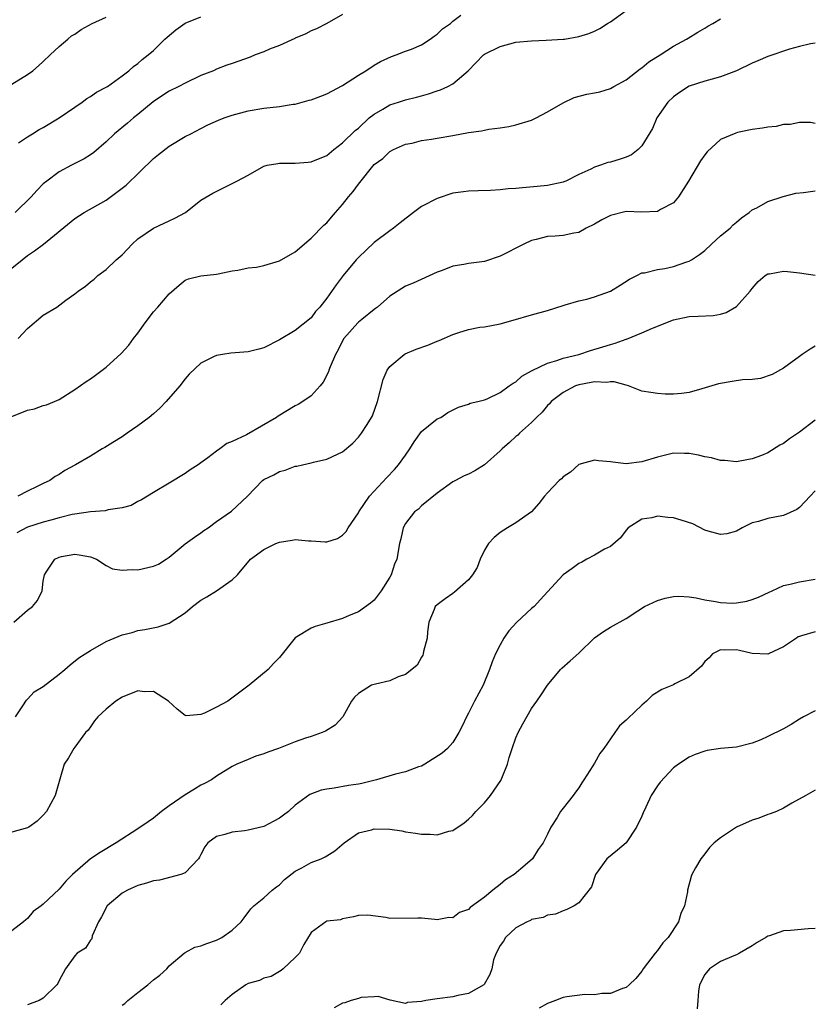
# Model space of a CAD drawing. Units: inches. Extents: x 2556000 to 2559000, y 1539000 to 1542000.
# Drawn here: x 2558210 to 2558311, y 1539303 to 1539427 of the extents above; entities that cross this region are included whole.
import ezdxf

# ---------------------------------------------------------------- set-up
doc = ezdxf.new("R2010")
doc.units = ezdxf.units.IN
doc.header["$MEASUREMENT"] = 0
doc.layers.add('LD25561539_2ft', color=103, linetype='Continuous')

msp = doc.modelspace()

# ---------------------------------------------------------------- linework, layer by layer
at = {"layer": 'LD25561539_2ft'}
for points, elevation in [([(2558209, 1539395.92), (2558210.3, 1539397), (2558211, 1539397.55), (2558211.88, 1539398.12), (2558213.04, 1539399), (2558217, 1539402.24), (2558218.2, 1539403), (2558221, 1539404.56), (2558223.54, 1539406.46), (2558227, 1539409.84), (2558227.63, 1539410.37), (2558229, 1539411.43), (2558231, 1539412.64), (2558231.74, 1539413), (2558233, 1539413.68), (2558233.89, 1539414.11), (2558235.26, 1539414.74), (2558235.97, 1539415), (2558237, 1539415.35), (2558239, 1539415.89), (2558241, 1539416.24), (2558243, 1539416.45), (2558244.74, 1539416.74), (2558245, 1539416.77), (2558246.76, 1539417.24), (2558247, 1539417.32), (2558248.23, 1539417.77), (2558249, 1539418.08), (2558251, 1539419.14), (2558253, 1539420.43), (2558253.94, 1539421), (2558255, 1539421.7), (2558255.82, 1539422.18), (2558257.2, 1539422.8), (2558257.81, 1539423), (2558259, 1539423.46), (2558259.75, 1539423.75), (2558261, 1539424.27), (2558262.13, 1539425), (2558262.62, 1539425.38), (2558263, 1539425.62), (2558263.69, 1539426.31), (2558264.69, 1539427), (2558265, 1539427.29), (2558266.03, 1539428.03)], 8442), ([(2558209, 1539419.28), (2558211, 1539420.5), (2558211.65, 1539421), (2558212.38, 1539421.62), (2558213, 1539422.17), (2558213.88, 1539423), (2558215, 1539424.09), (2558216.11, 1539425), (2558216.58, 1539425.42), (2558217, 1539425.65), (2558217.79, 1539426.21), (2558219.22, 1539427), (2558221, 1539427.81)], 8436), ([(2558209, 1539377.1), (2558211, 1539377.9), (2558211.9, 1539378.1), (2558213, 1539378.49), (2558213.4, 1539378.6), (2558214.43, 1539379), (2558215, 1539379.28), (2558217, 1539380.55), (2558218.44, 1539381.56), (2558219, 1539381.88), (2558219.62, 1539382.38), (2558221, 1539383.39), (2558222.87, 1539385.13), (2558223.86, 1539386.15), (2558224.46, 1539387), (2558225, 1539387.69), (2558225.95, 1539389), (2558227, 1539390.4), (2558227.56, 1539391), (2558229, 1539392.69), (2558230.23, 1539393.77), (2558231, 1539394.42), (2558231.43, 1539394.57), (2558233, 1539394.98), (2558235, 1539395.16), (2558235.22, 1539395.22), (2558237, 1539395.61), (2558237.7, 1539395.7), (2558239, 1539396), (2558240.08, 1539396.08), (2558241, 1539396.28), (2558243, 1539396.85), (2558245, 1539398.01), (2558247, 1539399.74), (2558248.62, 1539401.38), (2558249, 1539401.71), (2558249.6, 1539402.4), (2558250.1, 1539403), (2558251, 1539404), (2558251.77, 1539405), (2558252.35, 1539405.65), (2558253, 1539406.59), (2558255, 1539409.08), (2558256.13, 1539409.87), (2558257, 1539410.75), (2558257.46, 1539411), (2558259, 1539411.68), (2558259.82, 1539411.82), (2558261, 1539412.13), (2558262.3, 1539412.3), (2558263, 1539412.44), (2558265, 1539412.77), (2558267, 1539413.14), (2558268.63, 1539413.37), (2558269, 1539413.46), (2558269.59, 1539413.59), (2558271, 1539413.76), (2558272.09, 1539413.91), (2558273, 1539414.12), (2558275, 1539414.73), (2558275.57, 1539415), (2558277, 1539415.79), (2558279, 1539416.94), (2558280.39, 1539417.61), (2558282, 1539418), (2558283, 1539418.18), (2558283.67, 1539418.33), (2558285, 1539418.74), (2558285.43, 1539419), (2558287, 1539419.85), (2558288.78, 1539421.22), (2558289, 1539421.38), (2558289.89, 1539422.11), (2558291.33, 1539423), (2558293, 1539424.12), (2558294.67, 1539425), (2558294.86, 1539425.14), (2558296.1, 1539425.9), (2558297, 1539426.41), (2558297.36, 1539426.64), (2558298.02, 1539427), (2558299, 1539427.6)], 8446), ([(2558251, 1539428.13), (2558249, 1539427), (2558247.67, 1539426.33), (2558247, 1539426.05), (2558246.33, 1539425.67), (2558245, 1539425.13), (2558244.92, 1539425.08), (2558243, 1539424.21), (2558241.72, 1539423.72), (2558241, 1539423.41), (2558239.92, 1539423), (2558239.28, 1539422.72), (2558237, 1539421.93), (2558236.29, 1539421.71), (2558235, 1539421.21), (2558234.59, 1539421), (2558233, 1539420.38), (2558231, 1539419.43), (2558230.2, 1539419), (2558229, 1539418.39), (2558228.15, 1539417.85), (2558226.95, 1539417.05), (2558225, 1539415.43), (2558224.45, 1539415), (2558223.68, 1539414.32), (2558222.05, 1539413), (2558221, 1539411.96), (2558219.4, 1539410.6), (2558219, 1539410.32), (2558218.19, 1539409.81), (2558216.57, 1539409), (2558215, 1539408.16), (2558213.45, 1539407), (2558213, 1539406.62), (2558212.19, 1539405.81), (2558211.46, 1539405), (2558209.43, 1539403)], 8440), ([(2558209.82, 1539387), (2558211, 1539388.3), (2558213, 1539389.96), (2558214.7, 1539391), (2558215.86, 1539391.86), (2558217, 1539392.67), (2558217.43, 1539393), (2558218.36, 1539393.64), (2558219, 1539394.2), (2558219.44, 1539394.56), (2558219.92, 1539395), (2558221, 1539395.79), (2558222.24, 1539397), (2558223, 1539397.65), (2558223.67, 1539398.33), (2558224.28, 1539399), (2558225, 1539399.65), (2558227, 1539401.02), (2558228.36, 1539401.64), (2558229, 1539401.96), (2558229.72, 1539402.28), (2558231.06, 1539403), (2558233, 1539404.58), (2558234.53, 1539405.47), (2558235.86, 1539406.14), (2558237, 1539406.67), (2558237.57, 1539407), (2558239, 1539407.75), (2558241, 1539408.89), (2558241.42, 1539409), (2558242.77, 1539409.23), (2558243, 1539409.25), (2558245, 1539409.25), (2558246.63, 1539409.37), (2558247, 1539409.42), (2558249, 1539410.25), (2558249.87, 1539411), (2558251, 1539411.83), (2558252.58, 1539413.42), (2558253, 1539413.72), (2558254.39, 1539415), (2558255, 1539415.49), (2558256.12, 1539416.12), (2558257, 1539416.65), (2558258.11, 1539417), (2558259, 1539417.3), (2558260.37, 1539417.63), (2558261, 1539417.82), (2558261.93, 1539418.07), (2558263, 1539418.45), (2558263.42, 1539418.58), (2558264.35, 1539419), (2558265, 1539419.35), (2558266.96, 1539421), (2558268.88, 1539423), (2558269, 1539423.09), (2558271, 1539424.07), (2558273, 1539424.6), (2558275, 1539424.8), (2558276.86, 1539424.86), (2558279, 1539424.98), (2558279.17, 1539425), (2558281, 1539425.33), (2558282.28, 1539425.72), (2558283, 1539426), (2558283.65, 1539426.35), (2558284.63, 1539427), (2558285, 1539427.2), (2558287, 1539428.64)], 8444), ([(2558209.85, 1539411.85), (2558211, 1539412.62), (2558211.61, 1539413), (2558212.47, 1539413.53), (2558213, 1539413.81), (2558215.02, 1539415), (2558217, 1539416.39), (2558217.93, 1539417), (2558218.54, 1539417.46), (2558219, 1539417.74), (2558219.74, 1539418.26), (2558221, 1539418.9), (2558221.16, 1539419), (2558223, 1539420.35), (2558223.84, 1539421), (2558224.45, 1539421.55), (2558225, 1539421.9), (2558225.57, 1539422.43), (2558226.33, 1539423), (2558227, 1539423.55), (2558228.44, 1539425), (2558228.74, 1539425.26), (2558229.83, 1539426.17), (2558231, 1539427.04), (2558233, 1539427.82)], 8438), ([(2558311, 1539424.5), (2558310.4, 1539424.4), (2558309, 1539424.08), (2558307.73, 1539423.73), (2558305, 1539422.82), (2558303.74, 1539422.26), (2558303, 1539421.96), (2558301, 1539420.98), (2558299, 1539420.21), (2558297.94, 1539419.94), (2558297, 1539419.67), (2558295, 1539419.04), (2558293.77, 1539418.23), (2558293, 1539417.68), (2558292.3, 1539417), (2558290.91, 1539415), (2558290.33, 1539413.67), (2558289, 1539411.45), (2558288.54, 1539411), (2558287.69, 1539410.31), (2558287, 1539410.01), (2558286.24, 1539409.76), (2558285, 1539409.41), (2558284.66, 1539409.34), (2558283.74, 1539409), (2558283, 1539408.77), (2558282.51, 1539408.51), (2558281, 1539407.82), (2558279.34, 1539407), (2558279.1, 1539406.9), (2558279, 1539406.87), (2558277, 1539406.45), (2558275.71, 1539406.29), (2558273.86, 1539406.14), (2558273, 1539406.05), (2558272.01, 1539405.99), (2558271, 1539405.87), (2558269.79, 1539405.79), (2558268.23, 1539405.77), (2558267, 1539405.71), (2558266.36, 1539405.64), (2558265, 1539405.44), (2558263, 1539404.8), (2558261, 1539403.75), (2558259.99, 1539403), (2558258.31, 1539401.69), (2558257.48, 1539401), (2558257, 1539400.67), (2558255, 1539399.2), (2558253, 1539397.29), (2558252.73, 1539397), (2558251.06, 1539395), (2558250.17, 1539393.83), (2558249, 1539392.11), (2558248.1, 1539391), (2558247.57, 1539390.43), (2558247, 1539389.64), (2558245, 1539388.03), (2558243, 1539386.85), (2558241, 1539385.84), (2558240.35, 1539385.65), (2558239, 1539385.34), (2558236.83, 1539385.17), (2558235.76, 1539385), (2558235, 1539384.86), (2558234.71, 1539384.71), (2558233, 1539383.89), (2558231.51, 1539382.49), (2558231, 1539381.91), (2558230.34, 1539381), (2558228.59, 1539379), (2558227.81, 1539378.19), (2558227, 1539377.47), (2558226.42, 1539377), (2558225, 1539375.92), (2558223.64, 1539375), (2558223, 1539374.55), (2558221.83, 1539373.83), (2558220.82, 1539373.18), (2558220.46, 1539373), (2558219, 1539372.1), (2558217.1, 1539371), (2558215.75, 1539370.25), (2558215, 1539369.75), (2558214.51, 1539369.49), (2558213.83, 1539369), (2558213, 1539368.63), (2558212.22, 1539368.22), (2558211, 1539367.64), (2558209.76, 1539367)], 8448), ([(2558311, 1539414.28), (2558310.43, 1539414.43), (2558309, 1539414.41), (2558307.85, 1539414.15), (2558307, 1539414.15), (2558306.07, 1539413.93), (2558305, 1539413.84), (2558304.31, 1539413.69), (2558303, 1539413.53), (2558301.15, 1539413.15), (2558300.92, 1539413.08), (2558299, 1539412.25), (2558297.31, 1539410.69), (2558297, 1539410.32), (2558296.43, 1539409.57), (2558294.92, 1539407), (2558293.67, 1539405), (2558293, 1539404.25), (2558291.37, 1539403.37), (2558291, 1539403.14), (2558289, 1539403.04), (2558287, 1539403.11), (2558285, 1539402.64), (2558283.92, 1539402.08), (2558283, 1539401.54), (2558281.93, 1539401), (2558281, 1539400.48), (2558280.37, 1539400.37), (2558279, 1539400.09), (2558278, 1539400), (2558277, 1539399.94), (2558275.56, 1539399.56), (2558275, 1539399.45), (2558274.03, 1539399), (2558273, 1539398.49), (2558272.04, 1539397.96), (2558271, 1539397.47), (2558269, 1539396.8), (2558267, 1539396.52), (2558266.39, 1539396.39), (2558265, 1539396.19), (2558263.66, 1539395.66), (2558263, 1539395.45), (2558259.97, 1539394.03), (2558259, 1539393.65), (2558257, 1539392.4), (2558255.43, 1539391), (2558255.19, 1539390.81), (2558255, 1539390.7), (2558253.43, 1539389.43), (2558253, 1539389.08), (2558252.93, 1539389), (2558251.16, 1539387), (2558251, 1539386.73), (2558250.42, 1539385.58), (2558250.09, 1539385), (2558249.41, 1539383.41), (2558249.27, 1539383), (2558249.21, 1539382.79), (2558248.54, 1539381.46), (2558248.14, 1539381), (2558247, 1539379.75), (2558245.96, 1539379), (2558245.37, 1539378.63), (2558245, 1539378.45), (2558242.84, 1539377.16), (2558242.6, 1539377), (2558238.78, 1539374.78), (2558237, 1539373.94), (2558236.3, 1539373.7), (2558235.42, 1539373), (2558235, 1539372.73), (2558233.88, 1539371.88), (2558233, 1539371.25), (2558232.68, 1539371), (2558231.64, 1539370.36), (2558231, 1539369.86), (2558229, 1539368.64), (2558227, 1539367.49), (2558225.47, 1539366.53), (2558225, 1539366.31), (2558224.16, 1539365.84), (2558223, 1539365.51), (2558221.25, 1539365.25), (2558220.86, 1539365.14), (2558219, 1539365.01), (2558217, 1539364.73), (2558216.66, 1539364.66), (2558215, 1539364.26), (2558213.97, 1539363.97), (2558213, 1539363.69), (2558211, 1539363.06), (2558209.63, 1539362.37)], 8450), ([(2558209.26, 1539351), (2558211, 1539352.54), (2558211.63, 1539353), (2558212.25, 1539353.75), (2558212.85, 1539355), (2558213, 1539356.23), (2558213.14, 1539357), (2558213.35, 1539357.35), (2558214.47, 1539359), (2558215, 1539359.25), (2558215.33, 1539359.33), (2558217, 1539359.64), (2558217.57, 1539359.57), (2558219, 1539359.32), (2558219.76, 1539359), (2558221, 1539358.21), (2558221.77, 1539357.77), (2558223, 1539357.62), (2558224.3, 1539357.7), (2558225, 1539357.64), (2558227, 1539358.11), (2558227.61, 1539358.39), (2558228.61, 1539359), (2558229, 1539359.26), (2558231, 1539360.94), (2558232.19, 1539361.81), (2558233, 1539362.36), (2558233.37, 1539362.63), (2558233.94, 1539363), (2558235, 1539363.79), (2558236.91, 1539365.09), (2558238.93, 1539367), (2558240.82, 1539369), (2558241, 1539369.13), (2558242.28, 1539369.72), (2558243, 1539370.15), (2558243.69, 1539370.31), (2558245, 1539370.79), (2558245.18, 1539370.82), (2558245.91, 1539371), (2558247, 1539371.22), (2558247.31, 1539371.31), (2558249, 1539371.69), (2558250.35, 1539372.35), (2558251, 1539372.64), (2558252.29, 1539373.71), (2558253, 1539374.48), (2558253.42, 1539375), (2558254.11, 1539376.11), (2558254.68, 1539377), (2558254.79, 1539377.21), (2558255.44, 1539379), (2558256.17, 1539381.83), (2558256.64, 1539383), (2558257, 1539383.47), (2558258.83, 1539385), (2558258.94, 1539385.06), (2558260.33, 1539385.67), (2558261.82, 1539386.18), (2558263, 1539386.66), (2558263.26, 1539386.74), (2558265, 1539387.51), (2558265.77, 1539387.77), (2558267, 1539388.15), (2558268.43, 1539388.43), (2558269, 1539388.51), (2558271, 1539388.88), (2558272.67, 1539389.33), (2558275, 1539390.02), (2558277, 1539390.58), (2558279, 1539391.21), (2558279.27, 1539391.27), (2558281, 1539391.8), (2558282.02, 1539392.02), (2558283, 1539392.31), (2558285.01, 1539393), (2558286.23, 1539393.77), (2558287.44, 1539394.56), (2558288.36, 1539395), (2558289, 1539395.33), (2558289.35, 1539395.35), (2558291, 1539395.77), (2558291.9, 1539395.9), (2558293, 1539396.14), (2558294.73, 1539396.73), (2558295, 1539396.81), (2558295.32, 1539397), (2558296.33, 1539397.67), (2558297, 1539398.2), (2558297.85, 1539399), (2558299, 1539400.04), (2558300.21, 1539401), (2558300.58, 1539401.42), (2558301, 1539401.79), (2558301.66, 1539402.34), (2558302.62, 1539403), (2558303, 1539403.33), (2558303.61, 1539403.61), (2558305, 1539404.4), (2558306.96, 1539405.04), (2558308.54, 1539405.46), (2558309.52, 1539405.52), (2558311, 1539405.76)], 8452), ([(2558209.45, 1539339), (2558210.41, 1539340.41), (2558210.87, 1539341.13), (2558211, 1539341.26), (2558211.82, 1539342.17), (2558213, 1539342.87), (2558215, 1539344.41), (2558215.73, 1539345), (2558216.4, 1539345.6), (2558217.52, 1539346.48), (2558218.3, 1539347), (2558219, 1539347.42), (2558221, 1539348.55), (2558222.01, 1539349), (2558223, 1539349.4), (2558224.28, 1539349.72), (2558225, 1539349.95), (2558225.91, 1539350.09), (2558227.58, 1539350.42), (2558229, 1539350.9), (2558231, 1539352.19), (2558231.93, 1539353), (2558233, 1539353.8), (2558233.76, 1539354.24), (2558235.01, 1539355), (2558237, 1539356.37), (2558237.64, 1539357), (2558239.31, 1539359), (2558241, 1539360.25), (2558242.54, 1539361), (2558243, 1539361.18), (2558244.59, 1539361.41), (2558245, 1539361.49), (2558246.67, 1539361.33), (2558247, 1539361.34), (2558248.8, 1539361.2), (2558249, 1539361.22), (2558250.35, 1539361.65), (2558251, 1539362.06), (2558251.46, 1539362.54), (2558251.72, 1539363), (2558253, 1539364.9), (2558253.05, 1539365), (2558254.43, 1539367), (2558256.62, 1539369.38), (2558257.61, 1539370.39), (2558258.12, 1539371), (2558259, 1539372.22), (2558259.53, 1539373), (2558260.08, 1539373.92), (2558261, 1539375.2), (2558261.93, 1539375.93), (2558263, 1539376.8), (2558263.47, 1539377), (2558264.37, 1539377.63), (2558265.7, 1539378.3), (2558267, 1539378.67), (2558267.21, 1539378.79), (2558268.16, 1539379), (2558269, 1539379.23), (2558269.36, 1539379.36), (2558271, 1539380.18), (2558272.16, 1539381), (2558272.64, 1539381.36), (2558273, 1539381.52), (2558273.78, 1539382.22), (2558275, 1539382.9), (2558275.06, 1539382.94), (2558277, 1539383.89), (2558278.2, 1539384.2), (2558279, 1539384.51), (2558281, 1539385), (2558282.49, 1539385.51), (2558284.04, 1539385.95), (2558285, 1539386.27), (2558285.6, 1539386.4), (2558287, 1539386.92), (2558287.07, 1539386.93), (2558289, 1539387.74), (2558290.33, 1539388.33), (2558293, 1539389.37), (2558295, 1539389.82), (2558296.15, 1539389.85), (2558298.06, 1539389.94), (2558299, 1539390.08), (2558299.69, 1539390.31), (2558301, 1539391.06), (2558302.75, 1539393), (2558303, 1539393.37), (2558303.77, 1539394.23), (2558304.67, 1539395), (2558305, 1539395.2), (2558305.22, 1539395.22), (2558307, 1539395.57), (2558307.5, 1539395.5), (2558309, 1539395.36), (2558311, 1539395.05)], 8454), ([(2558311, 1539386.03), (2558310.35, 1539385.65), (2558309.35, 1539385), (2558309, 1539384.71), (2558307, 1539383.26), (2558305.55, 1539382.45), (2558304.08, 1539381.92), (2558303, 1539381.81), (2558301.78, 1539381.78), (2558300.45, 1539381.55), (2558298.72, 1539381.28), (2558296.61, 1539380.61), (2558295, 1539380.18), (2558294.02, 1539380.02), (2558293, 1539379.96), (2558291.95, 1539379.95), (2558291, 1539380.02), (2558290.14, 1539380.14), (2558289, 1539380.34), (2558287.3, 1539381), (2558287, 1539381.07), (2558285.5, 1539381.5), (2558285, 1539381.51), (2558284.56, 1539381.44), (2558283, 1539381.53), (2558282.58, 1539381.42), (2558281, 1539381.15), (2558280.58, 1539381), (2558279, 1539380.16), (2558277.47, 1539379), (2558277.26, 1539378.74), (2558277, 1539378.49), (2558276.33, 1539377.67), (2558275.61, 1539377), (2558275, 1539376.34), (2558273.48, 1539375), (2558273.24, 1539374.76), (2558273, 1539374.56), (2558272.2, 1539373.8), (2558271.26, 1539373), (2558271, 1539372.74), (2558269, 1539370.96), (2558267.79, 1539370.21), (2558267, 1539369.78), (2558266.43, 1539369.57), (2558265.33, 1539369), (2558265, 1539368.81), (2558263, 1539367.4), (2558261, 1539365.78), (2558260.64, 1539365.36), (2558260.15, 1539365), (2558259, 1539363.55), (2558258.69, 1539363), (2558258.4, 1539361.6), (2558258.21, 1539361), (2558257.87, 1539359), (2558257.61, 1539358.39), (2558257.15, 1539357), (2558257, 1539356.74), (2558255.89, 1539355), (2558255.53, 1539354.47), (2558255, 1539353.82), (2558254.56, 1539353.44), (2558253, 1539352.31), (2558251.84, 1539351.84), (2558251, 1539351.46), (2558249, 1539350.88), (2558247.52, 1539350.48), (2558247, 1539350.26), (2558245, 1539349.02), (2558243, 1539346.52), (2558242.24, 1539345.76), (2558241.56, 1539345), (2558239.14, 1539343), (2558236.76, 1539341.24), (2558236.44, 1539341), (2558235, 1539340.23), (2558233.48, 1539339.48), (2558233, 1539339.28), (2558231.14, 1539339.14), (2558231, 1539339.16), (2558229.99, 1539339.99), (2558228.91, 1539341), (2558227, 1539342.2), (2558225.81, 1539342.19), (2558225, 1539342.28), (2558223, 1539341.48), (2558222.21, 1539341), (2558221, 1539339.97), (2558219.91, 1539339), (2558219.51, 1539338.49), (2558219, 1539337.75), (2558218.68, 1539337.32), (2558218.36, 1539337), (2558217, 1539335.15), (2558216.87, 1539335), (2558216.21, 1539333.79), (2558215.63, 1539333), (2558215.11, 1539331.11), (2558215, 1539330.78), (2558214.5, 1539329), (2558213.42, 1539327), (2558213, 1539326.53), (2558212.22, 1539325.78), (2558211.15, 1539325), (2558211, 1539324.93), (2558209, 1539324.35)], 8456), ([(2558311, 1539376.66), (2558309, 1539375.11), (2558307.74, 1539374.26), (2558307, 1539373.69), (2558306.53, 1539373.47), (2558305, 1539372.52), (2558304.18, 1539372.18), (2558303, 1539371.74), (2558301.45, 1539371.45), (2558301, 1539371.38), (2558299.52, 1539371.52), (2558299, 1539371.53), (2558297.86, 1539371.86), (2558297, 1539371.99), (2558296.19, 1539372.19), (2558295, 1539372.41), (2558294.41, 1539372.41), (2558293, 1539372.45), (2558291, 1539371.95), (2558289, 1539371.34), (2558287, 1539371.12), (2558285.3, 1539371.3), (2558285, 1539371.37), (2558283.48, 1539371.48), (2558283, 1539371.56), (2558281, 1539371.01), (2558279.94, 1539370.06), (2558279, 1539369.44), (2558278.78, 1539369.22), (2558278.52, 1539369), (2558277, 1539367.42), (2558276.65, 1539367), (2558275.93, 1539366.07), (2558274.97, 1539365), (2558273, 1539363.64), (2558271.96, 1539363), (2558271, 1539362.38), (2558270.23, 1539361.77), (2558269.54, 1539361), (2558269, 1539360.14), (2558268.46, 1539359), (2558268.07, 1539357.93), (2558267.49, 1539357), (2558267, 1539356.4), (2558265.2, 1539354.8), (2558265, 1539354.67), (2558264.04, 1539353.96), (2558263, 1539353.23), (2558262.77, 1539353), (2558262.63, 1539352.63), (2558261.95, 1539351), (2558261.8, 1539349.8), (2558261.74, 1539349), (2558261.27, 1539347.27), (2558261.23, 1539347), (2558261.17, 1539346.83), (2558261, 1539346.58), (2558260.45, 1539345.55), (2558259.81, 1539345), (2558259, 1539344.36), (2558258.06, 1539344.06), (2558257, 1539343.56), (2558255.16, 1539343.16), (2558254.68, 1539343), (2558253, 1539341.96), (2558252.52, 1539341.48), (2558252.15, 1539341), (2558251.02, 1539338.98), (2558250.04, 1539337.96), (2558248.81, 1539337.19), (2558248.41, 1539337), (2558247, 1539336.5), (2558246.29, 1539336.29), (2558245, 1539335.84), (2558242.85, 1539335), (2558241.49, 1539334.51), (2558241, 1539334.29), (2558239.98, 1539334.02), (2558239, 1539333.57), (2558237.57, 1539333), (2558237, 1539332.71), (2558235, 1539331.47), (2558234.35, 1539331), (2558233.48, 1539330.52), (2558233, 1539330.33), (2558232.18, 1539329.82), (2558231, 1539329.12), (2558229, 1539327.72), (2558228.01, 1539327), (2558227, 1539326.13), (2558226.31, 1539325.69), (2558225, 1539324.77), (2558222.27, 1539323), (2558220.23, 1539321.77), (2558218.99, 1539321), (2558216.71, 1539319), (2558215.87, 1539318.13), (2558215, 1539317.13), (2558213, 1539315.22), (2558212.73, 1539315), (2558211.71, 1539314.29), (2558211, 1539313.42), (2558210.76, 1539313.24), (2558210.5, 1539313), (2558209, 1539311.86)], 8458), ([(2558311, 1539367.7), (2558310.38, 1539367), (2558309, 1539365.56), (2558308.69, 1539365.31), (2558307, 1539364.57), (2558305, 1539364.19), (2558303.8, 1539363.8), (2558303, 1539363.6), (2558301.75, 1539363), (2558301, 1539362.57), (2558299.77, 1539362.23), (2558299, 1539362.13), (2558297.44, 1539362.56), (2558297, 1539362.71), (2558295.48, 1539363.48), (2558293.97, 1539363.97), (2558293, 1539364.24), (2558292.28, 1539364.28), (2558291, 1539364.45), (2558290.27, 1539364.27), (2558289, 1539364.07), (2558287.26, 1539363), (2558287, 1539362.71), (2558286.28, 1539361.72), (2558285, 1539360.63), (2558284.27, 1539360.27), (2558283, 1539359.53), (2558282.01, 1539359), (2558281.37, 1539358.63), (2558281, 1539358.46), (2558280.17, 1539357.83), (2558279, 1539357.03), (2558277, 1539354.87), (2558276.13, 1539353.87), (2558275.32, 1539353), (2558275, 1539352.73), (2558273.11, 1539351), (2558272.09, 1539349.91), (2558271.47, 1539349), (2558271, 1539348.15), (2558270.43, 1539347), (2558270.01, 1539345.99), (2558269.67, 1539345), (2558268.83, 1539343), (2558267.76, 1539341), (2558267, 1539339.48), (2558266.73, 1539339), (2558266.2, 1539337.8), (2558265.77, 1539337), (2558265, 1539335.76), (2558264.34, 1539335), (2558263.63, 1539334.37), (2558261.44, 1539333), (2558261, 1539332.76), (2558260.65, 1539332.65), (2558259, 1539332.01), (2558257.71, 1539331.71), (2558255.29, 1539331), (2558253.45, 1539330.55), (2558253, 1539330.47), (2558251.73, 1539330.27), (2558249.93, 1539329.93), (2558249, 1539329.83), (2558248.29, 1539329.71), (2558246.85, 1539329.15), (2558245, 1539327.8), (2558244.12, 1539327), (2558243.5, 1539326.5), (2558243, 1539326.15), (2558242.26, 1539325.74), (2558241, 1539325.08), (2558239, 1539324.62), (2558238.55, 1539324.55), (2558237, 1539324.38), (2558236.05, 1539324.05), (2558235, 1539323.82), (2558233.9, 1539323), (2558233.5, 1539322.5), (2558233, 1539321.55), (2558232.82, 1539321.18), (2558232.7, 1539321), (2558231, 1539319.22), (2558230.47, 1539319), (2558227.74, 1539318.26), (2558227, 1539318.2), (2558226.12, 1539317.88), (2558225, 1539317.6), (2558223.71, 1539317), (2558223, 1539316.64), (2558221.12, 1539315), (2558220.38, 1539313.62), (2558220.01, 1539313), (2558219.21, 1539311.21), (2558219.16, 1539310.84), (2558219, 1539310.66), (2558218.36, 1539309.64), (2558217.32, 1539309), (2558217, 1539308.69), (2558215.81, 1539307), (2558215.51, 1539306.49), (2558215, 1539305.55), (2558214.84, 1539305.16), (2558214.71, 1539305), (2558213, 1539303.28), (2558212.47, 1539303), (2558211, 1539302.45)], 8460), ([(2558223, 1539302.42), (2558223.36, 1539302.64), (2558223.75, 1539303), (2558225, 1539304.03), (2558226.28, 1539305), (2558227, 1539305.62), (2558227.79, 1539306.21), (2558228.67, 1539307), (2558229, 1539307.4), (2558230.87, 1539309), (2558231, 1539309.09), (2558232.25, 1539309.75), (2558233, 1539309.93), (2558233.75, 1539310.25), (2558235, 1539310.67), (2558235.66, 1539311), (2558237, 1539311.93), (2558238.14, 1539313), (2558238.52, 1539313.48), (2558239.35, 1539314.65), (2558239.74, 1539315), (2558241, 1539316.05), (2558242.07, 1539317), (2558242.59, 1539317.41), (2558243, 1539317.67), (2558243.63, 1539318.37), (2558245, 1539319.41), (2558245.84, 1539319.84), (2558247, 1539320.51), (2558248.29, 1539321), (2558248.78, 1539321.22), (2558249, 1539321.35), (2558250, 1539322), (2558251.18, 1539323), (2558253, 1539324.29), (2558254.67, 1539324.67), (2558255, 1539324.78), (2558257, 1539324.73), (2558258.52, 1539324.52), (2558259, 1539324.42), (2558260.25, 1539324.25), (2558261, 1539324.09), (2558262.1, 1539324.1), (2558263, 1539324.04), (2558264.47, 1539324.47), (2558265, 1539324.58), (2558266.45, 1539325.55), (2558267, 1539326), (2558267.51, 1539326.49), (2558267.92, 1539327), (2558269, 1539328.07), (2558269.77, 1539329), (2558271.1, 1539330.9), (2558271.2, 1539331.2), (2558271.92, 1539333), (2558272.17, 1539333.83), (2558272.54, 1539335), (2558273, 1539336.33), (2558273.31, 1539337), (2558273.88, 1539338.12), (2558275, 1539340.07), (2558275.66, 1539341), (2558276.21, 1539341.79), (2558277, 1539343.02), (2558278.69, 1539345), (2558278.84, 1539345.16), (2558279.88, 1539346.12), (2558281, 1539347.08), (2558282.98, 1539349.02), (2558284.15, 1539349.85), (2558285, 1539350.39), (2558287, 1539351.49), (2558288.47, 1539352.47), (2558289.35, 1539353), (2558291, 1539353.78), (2558291.94, 1539354.06), (2558293, 1539354.26), (2558293.69, 1539354.31), (2558295, 1539354.23), (2558295.88, 1539354.12), (2558297, 1539353.86), (2558298.37, 1539353.63), (2558299, 1539353.5), (2558300.56, 1539353.44), (2558301, 1539353.45), (2558302.32, 1539353.68), (2558303, 1539353.88), (2558303.8, 1539354.2), (2558305.16, 1539354.84), (2558305.54, 1539355), (2558307, 1539355.67), (2558307.83, 1539355.83), (2558309, 1539356.13), (2558311, 1539356.46)], 8462), ([(2558311, 1539349.78), (2558309.28, 1539349.28), (2558309, 1539349.21), (2558308.86, 1539349.14), (2558308.62, 1539349), (2558307, 1539347.88), (2558305.09, 1539347), (2558305, 1539346.94), (2558303, 1539347.02), (2558301.41, 1539347.41), (2558301, 1539347.5), (2558299.48, 1539347.48), (2558299, 1539347.51), (2558297.98, 1539347), (2558297.53, 1539346.47), (2558297, 1539346.03), (2558296.57, 1539345.43), (2558295, 1539344.08), (2558293.17, 1539343.17), (2558293, 1539343.07), (2558291.54, 1539342.46), (2558290.3, 1539341.7), (2558289.59, 1539341), (2558289, 1539340.5), (2558287.2, 1539338.8), (2558287, 1539338.56), (2558286.16, 1539337.84), (2558285.55, 1539337), (2558284.17, 1539335), (2558283.66, 1539334.34), (2558283, 1539333.14), (2558282.79, 1539332.79), (2558281.65, 1539331), (2558281.39, 1539330.61), (2558281, 1539329.98), (2558280.56, 1539329.44), (2558280.27, 1539329), (2558279, 1539327.43), (2558278.67, 1539327), (2558278.24, 1539326.24), (2558277.45, 1539325), (2558277, 1539324.12), (2558276.48, 1539323), (2558275.84, 1539322.16), (2558275.11, 1539321), (2558274.17, 1539320.17), (2558272.79, 1539319), (2558271.69, 1539318.31), (2558271, 1539317.71), (2558270.08, 1539317), (2558269, 1539316.12), (2558267.21, 1539314.79), (2558267, 1539314.56), (2558265.85, 1539314.15), (2558265, 1539313.5), (2558264.48, 1539313.52), (2558263, 1539313.24), (2558262.7, 1539313.3), (2558261, 1539313.44), (2558260.55, 1539313.45), (2558257, 1539313.42), (2558256.48, 1539313.52), (2558254.19, 1539313.81), (2558253, 1539313.8), (2558252.4, 1539313.6), (2558251, 1539313.38), (2558250.75, 1539313.25), (2558249, 1539313.07), (2558248.87, 1539313), (2558247, 1539311.61), (2558246.09, 1539310.09), (2558245.52, 1539309), (2558245, 1539308.44), (2558243.45, 1539307), (2558243.2, 1539306.8), (2558241.94, 1539306.05), (2558241, 1539305.82), (2558240.45, 1539305.55), (2558239, 1539305.14), (2558238.73, 1539305), (2558237, 1539303.78), (2558236.07, 1539303), (2558235.56, 1539302.44)], 8464), ([(2558311, 1539339.78), (2558309.51, 1539339), (2558309, 1539338.72), (2558307.97, 1539338.03), (2558307, 1539337.48), (2558305, 1539336.5), (2558304.09, 1539336.09), (2558303, 1539335.66), (2558301, 1539335.14), (2558299, 1539334.97), (2558297.29, 1539334.71), (2558297, 1539334.65), (2558295.78, 1539334.22), (2558295, 1539333.88), (2558293.65, 1539333), (2558293, 1539332.54), (2558291.31, 1539330.69), (2558291, 1539330.26), (2558290.2, 1539329), (2558289.52, 1539327.52), (2558289.17, 1539326.83), (2558289, 1539326.41), (2558288.34, 1539325), (2558287, 1539323), (2558285.92, 1539322.08), (2558284.56, 1539321), (2558283.13, 1539319), (2558282.59, 1539317.41), (2558281, 1539315.39), (2558280.4, 1539315), (2558279.46, 1539314.54), (2558279, 1539314.39), (2558278.04, 1539313.96), (2558277, 1539313.84), (2558276.48, 1539313.52), (2558275, 1539313.28), (2558274.84, 1539313.16), (2558274.44, 1539313), (2558273, 1539312.23), (2558271.68, 1539311), (2558271.45, 1539310.55), (2558271, 1539309.99), (2558270.48, 1539309), (2558270.17, 1539308.17), (2558269.93, 1539307), (2558269.7, 1539306.3), (2558268.97, 1539305.03), (2558268.93, 1539305), (2558267, 1539303.88), (2558265.64, 1539303.64), (2558265, 1539303.45), (2558263, 1539303.21), (2558261.59, 1539303), (2558261, 1539302.89), (2558259.24, 1539302.76), (2558259, 1539302.61), (2558257.04, 1539303.04), (2558255.5, 1539303.5), (2558255, 1539303.46), (2558253.38, 1539303.38), (2558253, 1539303.25), (2558252.08, 1539303), (2558251.3, 1539302.7), (2558251, 1539302.68), (2558249.95, 1539302.05)], 8466), ([(2558311, 1539329.68), (2558309.82, 1539329), (2558308.05, 1539328.05), (2558307, 1539327.42), (2558306.1, 1539327), (2558305.31, 1539326.68), (2558305, 1539326.6), (2558303.84, 1539326.16), (2558303, 1539325.87), (2558301.01, 1539325), (2558299, 1539323.64), (2558298.17, 1539323), (2558297.6, 1539322.4), (2558297, 1539321.61), (2558296.47, 1539321), (2558295.83, 1539319.83), (2558295.35, 1539319), (2558295.25, 1539318.75), (2558294.81, 1539317), (2558294.79, 1539316.79), (2558294.4, 1539315), (2558293.94, 1539314.06), (2558293.64, 1539313), (2558292.35, 1539311), (2558291.68, 1539310.32), (2558291, 1539309.35), (2558290.7, 1539309), (2558289.17, 1539307), (2558289, 1539306.72), (2558288.22, 1539305.78), (2558287.39, 1539305), (2558287, 1539304.67), (2558286.54, 1539304.54), (2558285, 1539303.9), (2558283.9, 1539303.9), (2558283, 1539303.71), (2558281.76, 1539303.76), (2558279.46, 1539303.46), (2558279, 1539303.38), (2558278.03, 1539303), (2558277, 1539302.62), (2558275.96, 1539302.04)], 8468), ([(2558311, 1539312.15), (2558310.1, 1539312.1), (2558307.89, 1539311.89), (2558307, 1539311.85), (2558305.22, 1539311.22), (2558305, 1539311.16), (2558304.76, 1539311), (2558303.64, 1539310.36), (2558303, 1539309.92), (2558301.39, 1539309), (2558301, 1539308.79), (2558300.68, 1539308.68), (2558299, 1539307.97), (2558297.58, 1539307), (2558297, 1539306.31), (2558296.33, 1539305), (2558296.19, 1539304.19), (2558296.09, 1539303), (2558296.04, 1539301.96)], 8470)]:
    msp.add_lwpolyline(points, dxfattribs=dict(at, elevation=elevation))

doc.saveas('drawing.dxf')
